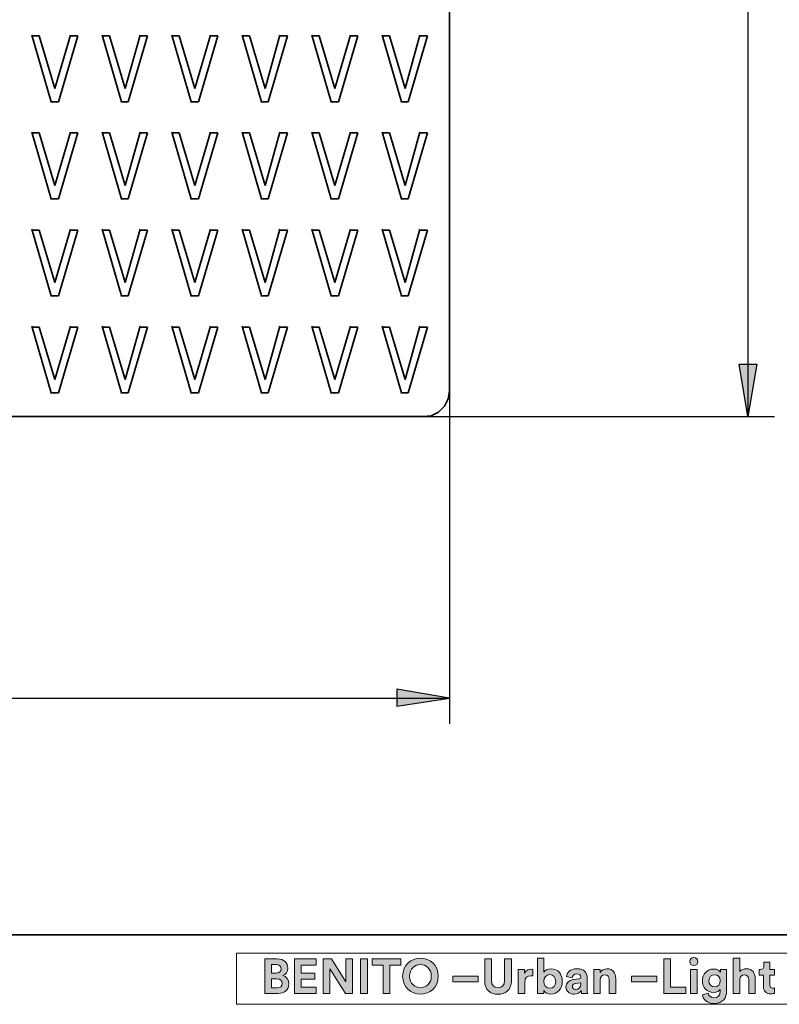
# Model space of a CAD drawing. Units: inches. Extents: x 8 to 593, y -204 to -6.
# Drawn here: x 527 to 571, y -204 to -147 of the extents above; entities that cross this region are included whole.
import ezdxf

# ---------------------------------------------------------------- set-up
doc = ezdxf.new("R2010")
doc.units = ezdxf.units.IN
doc.header["$MEASUREMENT"] = 0
doc.layers.add('Capa 1', color=7, linetype='Continuous')

msp = doc.modelspace()

# ---------------------------------------------------------------- hatches: boundary and pattern name
at = {"layer": 'Capa 1', "true_color": 0xffffff}
for points in [[(569.495, -167.069), (568.986, -170.074), (568.479, -167.069)], [(548.921, -186.627), (551.926, -186.161), (548.921, -185.653)]]:
    msp.add_hatch(color=7, dxfattribs=at).paths.add_polyline_path(points)
at = {"layer": 'Capa 1', "true_color": 0x1b181c}
h = msp.add_hatch(color=179, dxfattribs=at)
h.dxf.hatch_style = 2
edge = h.paths.add_edge_path()
edge.add_spline(control_points=[(542.075, -201.071), (542.46, -201.071), (542.678, -201.298), (542.678, -201.605), (542.678, -201.809), (542.556, -201.973), (542.39, -202.029), (542.583, -202.076), (542.739, -202.253), (542.739, -202.499), (542.739, -202.82), (542.499, -203.053), (542.127, -203.053), (542.127, -203.053), (541.362, -203.053), (541.362, -203.053), (541.362, -203.053), (541.362, -201.071), (541.362, -201.071), (541.362, -201.071), (542.075, -201.071), (542.075, -201.071)], knot_values=[0, 0, 0, 0, 1, 1, 1, 2, 2, 2, 3, 3, 3, 4, 4, 4, 5, 5, 5, 6, 6, 6, 7, 7, 7, 7], degree=3, periodic=1)
edge = h.paths.add_edge_path()
edge.add_spline(control_points=[(542.016, -201.89), (542.192, -201.89), (542.298, -201.792), (542.298, -201.64), (542.298, -201.49), (542.2, -201.395), (542.013, -201.395), (542.013, -201.395), (541.742, -201.395), (541.742, -201.395), (541.742, -201.395), (541.742, -201.89), (541.742, -201.89), (541.742, -201.89), (542.016, -201.89), (542.016, -201.89)], knot_values=[0, 0, 0, 0, 1, 1, 1, 2, 2, 2, 3, 3, 3, 4, 4, 4, 5, 5, 5, 5], degree=3, periodic=1)
edge = h.paths.add_edge_path()
edge.add_spline(control_points=[(542.055, -202.731), (542.242, -202.731), (542.355, -202.633), (542.355, -202.474), (542.355, -202.317), (542.253, -202.209), (542.06, -202.209), (542.06, -202.209), (541.742, -202.209), (541.742, -202.209), (541.742, -202.209), (541.742, -202.731), (541.742, -202.731), (541.742, -202.731), (542.055, -202.731), (542.055, -202.731)], knot_values=[0, 0, 0, 0, 1, 1, 1, 2, 2, 2, 3, 3, 3, 4, 4, 4, 5, 5, 5, 5], degree=3, periodic=1)
h = msp.add_hatch(color=179, dxfattribs=at)
h.dxf.hatch_style = 2
h.paths.add_polyline_path([(543.067, -203.053), (543.067, -201.071), (544.308, -201.071), (544.308, -201.434), (543.452, -201.434), (543.452, -201.886), (544.227, -201.886), (544.227, -202.231), (543.452, -202.231), (543.452, -202.69), (544.308, -202.69), (544.308, -203.053)])
h = msp.add_hatch(color=179, dxfattribs=at)
h.dxf.hatch_style = 2
h.paths.add_polyline_path([(545.979, -203.053), (545.08, -201.646), (545.08, -203.053), (544.694, -203.053), (544.694, -201.071), (545.174, -201.071), (545.998, -202.382), (545.998, -201.071), (546.385, -201.071), (546.385, -203.053)])
h = msp.add_hatch(color=179, dxfattribs=at)
h.dxf.hatch_style = 2
h.paths.add_polyline_path([(547.229, -203.053), (546.838, -203.053), (546.838, -201.072), (547.229, -201.072)])
h = msp.add_hatch(color=179, dxfattribs=at)
h.dxf.hatch_style = 2
h.paths.add_polyline_path([(548.515, -201.436), (548.515, -203.053), (548.126, -203.053), (548.126, -201.436), (547.501, -201.436), (547.501, -201.071), (549.14, -201.071), (549.14, -201.436)])
h = msp.add_hatch(color=179, dxfattribs=at)
h.dxf.hatch_style = 2
edge = h.paths.add_edge_path()
edge.add_spline(control_points=[(550.261, -201.029), (550.802, -201.029), (551.282, -201.423), (551.282, -202.063), (551.282, -202.701), (550.802, -203.095), (550.261, -203.095), (549.724, -203.095), (549.244, -202.701), (549.244, -202.063), (549.244, -201.423), (549.724, -201.029), (550.261, -201.029)], knot_values=[0, 0, 0, 0, 0.352778, 0.352778, 0.352778, 0.705556, 0.705556, 0.705556, 1.058334, 1.058334, 1.058334, 1.411112, 1.411112, 1.411112, 1.411112], degree=3, periodic=0)
edge.add_line((550.261, -201.029), (550.261, -201.029))
edge = h.paths.add_edge_path()
edge.add_spline(control_points=[(550.261, -202.72), (550.569, -202.72), (550.883, -202.507), (550.883, -202.06), (550.883, -201.613), (550.569, -201.4), (550.261, -201.4), (549.957, -201.4), (549.644, -201.613), (549.644, -202.06), (549.644, -202.507), (549.957, -202.72), (550.261, -202.72)], knot_values=[0, 0, 0, 0, 0.352778, 0.352778, 0.352778, 0.705556, 0.705556, 0.705556, 1.058334, 1.058334, 1.058334, 1.411112, 1.411112, 1.411112, 1.411112], degree=3, periodic=0)
edge.add_line((550.261, -202.72), (550.261, -202.72))
h = msp.add_hatch(color=179, dxfattribs=at)
h.dxf.hatch_style = 2
edge = h.paths.add_edge_path()
edge.add_spline(control_points=[(553.935, -202.351), (553.935, -202.351), (553.935, -201.071), (553.935, -201.071), (553.935, -201.071), (554.32, -201.071), (554.32, -201.071), (554.32, -201.071), (554.32, -202.322), (554.32, -202.322), (554.32, -202.583), (554.466, -202.72), (554.696, -202.72), (554.93, -202.72), (555.072, -202.583), (555.072, -202.322), (555.072, -202.322), (555.072, -201.071), (555.072, -201.071), (555.072, -201.071), (555.458, -201.071), (555.458, -201.071), (555.458, -201.071), (555.458, -202.351), (555.458, -202.351), (555.458, -202.836), (555.119, -203.097), (554.696, -203.097), (554.272, -203.097), (553.935, -202.836), (553.935, -202.351)], knot_values=[0, 0, 0, 0, 0.352778, 0.352778, 0.352778, 0.705556, 0.705556, 0.705556, 1.058334, 1.058334, 1.058334, 1.411112, 1.411112, 1.411112, 1.76389, 1.76389, 1.76389, 2.116668, 2.116668, 2.116668, 2.469446, 2.469446, 2.469446, 2.822224, 2.822224, 2.822224, 3.175002, 3.175002, 3.175002, 3.52778, 3.52778, 3.52778, 3.52778], degree=3, periodic=0)
edge.add_line((553.935, -202.351), (553.935, -202.351))
h = msp.add_hatch(color=179, dxfattribs=at)
h.dxf.hatch_style = 2
edge = h.paths.add_edge_path()
edge.add_spline(control_points=[(556.951, -203.053), (556.951, -203.053), (556.951, -201.029), (556.951, -201.029), (556.951, -201.029), (557.318, -201.029), (557.318, -201.029), (557.318, -201.029), (557.318, -201.828), (557.318, -201.828), (557.379, -201.73), (557.529, -201.641), (557.734, -201.641), (558.136, -201.641), (558.368, -201.95), (558.368, -202.359), (558.368, -202.776), (558.111, -203.086), (557.72, -203.086), (557.529, -203.086), (557.384, -203.002), (557.312, -202.885), (557.312, -202.885), (557.312, -203.053), (557.312, -203.053), (557.312, -203.053), (556.951, -203.053), (556.951, -203.053)], knot_values=[0, 0, 0, 0, 1, 1, 1, 2, 2, 2, 3, 3, 3, 4, 4, 4, 5, 5, 5, 6, 6, 6, 7, 7, 7, 8, 8, 8, 9, 9, 9, 9], degree=3, periodic=1)
edge = h.paths.add_edge_path()
edge.add_spline(control_points=[(557.656, -201.973), (557.468, -201.973), (557.312, -202.111), (557.312, -202.362), (557.312, -202.611), (557.468, -202.753), (557.656, -202.753), (557.846, -202.753), (557.997, -202.614), (557.997, -202.362), (557.997, -202.111), (557.846, -201.973), (557.656, -201.973)], knot_values=[0, 0, 0, 0, 0.352778, 0.352778, 0.352778, 0.705556, 0.705556, 0.705556, 1.058334, 1.058334, 1.058334, 1.411112, 1.411112, 1.411112, 1.411112], degree=3, periodic=0)
edge.add_line((557.656, -201.973), (557.656, -201.973))
h = msp.add_hatch(color=179, dxfattribs=at)
h.dxf.hatch_style = 2
h.paths.add_polyline_path([(564.169, -203.053), (564.169, -201.071), (564.555, -201.071), (564.555, -202.683), (565.437, -202.683), (565.437, -203.053)])
h = msp.add_hatch(color=179, dxfattribs=at)
h.dxf.hatch_style = 2
h.paths.add_polyline_path([(566.079, -203.052), (565.706, -203.052), (565.706, -201.677), (566.079, -201.677)])
edge = h.paths.add_edge_path()
edge.add_spline(control_points=[(565.89, -200.995), (566.019, -200.995), (566.12, -201.099), (566.12, -201.227), (566.12, -201.349), (566.019, -201.454), (565.89, -201.454), (565.765, -201.454), (565.661, -201.349), (565.661, -201.227), (565.661, -201.099), (565.765, -200.995), (565.89, -200.995)], knot_values=[0, 0, 0, 0, 0.352778, 0.352778, 0.352778, 0.705556, 0.705556, 0.705556, 1.058334, 1.058334, 1.058334, 1.411112, 1.411112, 1.411112, 1.411112], degree=3, periodic=0)
edge.add_line((565.89, -200.995), (565.89, -200.995))
h = msp.add_hatch(color=179, dxfattribs=at)
h.dxf.hatch_style = 2
edge = h.paths.add_edge_path()
edge.add_spline(control_points=[(568.516, -203.053), (568.516, -203.053), (568.144, -203.053), (568.144, -203.053), (568.144, -203.053), (568.144, -201.029), (568.144, -201.029), (568.144, -201.029), (568.516, -201.029), (568.516, -201.029), (568.516, -201.029), (568.516, -201.792), (568.516, -201.792), (568.605, -201.685), (568.756, -201.64), (568.887, -201.64), (569.237, -201.64), (569.399, -201.884), (569.399, -202.186), (569.399, -202.186), (569.399, -203.053), (569.399, -203.053), (569.399, -203.053), (569.027, -203.053), (569.027, -203.053), (569.027, -203.053), (569.027, -202.25), (569.027, -202.25), (569.027, -202.096), (568.951, -201.976), (568.773, -201.976), (568.616, -201.976), (568.523, -202.094), (568.516, -202.244), (568.516, -202.244), (568.516, -203.053), (568.516, -203.053)], knot_values=[0, 0, 0, 0, 1, 1, 1, 2, 2, 2, 3, 3, 3, 4, 4, 4, 5, 5, 5, 6, 6, 6, 7, 7, 7, 8, 8, 8, 9, 9, 9, 10, 10, 10, 11, 11, 11, 12, 12, 12, 12], degree=3, periodic=1)
h = msp.add_hatch(color=179, dxfattribs=at)
h.dxf.hatch_style = 2
edge = h.paths.add_edge_path()
edge.add_spline(control_points=[(570.235, -201.677), (570.235, -201.677), (570.511, -201.677), (570.511, -201.677), (570.511, -201.677), (570.511, -202.007), (570.511, -202.007), (570.511, -202.007), (570.235, -202.007), (570.235, -202.007), (570.235, -202.007), (570.235, -202.583), (570.235, -202.583), (570.235, -202.703), (570.291, -202.743), (570.397, -202.743), (570.442, -202.743), (570.492, -202.736), (570.511, -202.731), (570.511, -202.731), (570.511, -203.038), (570.511, -203.038), (570.478, -203.053), (570.411, -203.072), (570.301, -203.072), (570.034, -203.072), (569.866, -202.912), (569.866, -202.647), (569.866, -202.647), (569.866, -202.007), (569.866, -202.007), (569.866, -202.007), (569.617, -202.007), (569.617, -202.007), (569.617, -202.007), (569.617, -201.677), (569.617, -201.677), (569.617, -201.677), (569.687, -201.677), (569.687, -201.677), (569.833, -201.677), (569.899, -201.582), (569.899, -201.459), (569.899, -201.459), (569.899, -201.266), (569.899, -201.266), (569.899, -201.266), (570.235, -201.266), (570.235, -201.266), (570.235, -201.266), (570.235, -201.677), (570.235, -201.677)], knot_values=[0, 0, 0, 0, 1, 1, 1, 2, 2, 2, 3, 3, 3, 4, 4, 4, 5, 5, 5, 6, 6, 6, 7, 7, 7, 8, 8, 8, 9, 9, 9, 10, 10, 10, 11, 11, 11, 12, 12, 12, 13, 13, 13, 14, 14, 14, 15, 15, 15, 16, 16, 16, 17, 17, 17, 17], degree=3, periodic=1)
h = msp.add_hatch(color=179, dxfattribs=at)
h.dxf.hatch_style = 2
h.paths.add_polyline_path([(553.559, -202.384), (552.117, -202.384), (552.117, -202.063), (553.559, -202.063)])
h = msp.add_hatch(color=179, dxfattribs=at)
h.dxf.hatch_style = 2
edge = h.paths.add_edge_path()
edge.add_spline(control_points=[(556.689, -202.046), (556.647, -202.038), (556.61, -202.035), (556.577, -202.035), (556.386, -202.035), (556.222, -202.127), (556.222, -202.423), (556.222, -202.423), (556.222, -203.053), (556.222, -203.053), (556.222, -203.053), (555.85, -203.053), (555.85, -203.053), (555.85, -203.053), (555.85, -201.677), (555.85, -201.677), (555.85, -201.677), (556.21, -201.677), (556.21, -201.677), (556.21, -201.677), (556.21, -201.881), (556.21, -201.881), (556.295, -201.699), (556.485, -201.666), (556.602, -201.666), (556.632, -201.666), (556.661, -201.669), (556.689, -201.671), (556.689, -201.671), (556.689, -202.046), (556.689, -202.046)], knot_values=[0, 0, 0, 0, 1, 1, 1, 2, 2, 2, 3, 3, 3, 4, 4, 4, 5, 5, 5, 6, 6, 6, 7, 7, 7, 8, 8, 8, 9, 9, 9, 10, 10, 10, 10], degree=3, periodic=1)
h = msp.add_hatch(color=179, dxfattribs=at)
h.dxf.hatch_style = 2
edge = h.paths.add_edge_path()
edge.add_spline(control_points=[(558.99, -202.26), (558.99, -202.26), (559.327, -202.209), (559.327, -202.209), (559.404, -202.2), (559.43, -202.16), (559.43, -202.113), (559.43, -202.016), (559.355, -201.934), (559.199, -201.934), (559.036, -201.934), (558.947, -202.038), (558.936, -202.158), (558.936, -202.158), (558.606, -202.088), (558.606, -202.088), (558.628, -201.873), (558.827, -201.635), (559.196, -201.635), (559.632, -201.635), (559.795, -201.881), (559.795, -202.158), (559.795, -202.158), (559.795, -202.834), (559.795, -202.834), (559.795, -202.907), (559.802, -203.004), (559.812, -203.053), (559.812, -203.053), (559.469, -203.053), (559.469, -203.053), (559.461, -203.017), (559.456, -202.94), (559.456, -202.888), (559.386, -202.995), (559.255, -203.091), (559.051, -203.091), (558.757, -203.091), (558.579, -202.893), (558.579, -202.678), (558.579, -202.432), (558.76, -202.295), (558.99, -202.26)], knot_values=[0, 0, 0, 0, 0.352778, 0.352778, 0.352778, 0.705556, 0.705556, 0.705556, 1.058334, 1.058334, 1.058334, 1.411112, 1.411112, 1.411112, 1.76389, 1.76389, 1.76389, 2.116668, 2.116668, 2.116668, 2.469446, 2.469446, 2.469446, 2.822224, 2.822224, 2.822224, 3.175002, 3.175002, 3.175002, 3.52778, 3.52778, 3.52778, 3.880558, 3.880558, 3.880558, 4.233336, 4.233336, 4.233336, 4.586114, 4.586114, 4.586114, 4.938892, 4.938892, 4.938892, 4.938892], degree=3, periodic=0)
edge.add_line((558.99, -202.26), (558.99, -202.26))
edge = h.paths.add_edge_path()
edge.add_spline(control_points=[(559.43, -202.496), (559.43, -202.496), (559.43, -202.435), (559.43, -202.435), (559.43, -202.435), (559.12, -202.482), (559.12, -202.482), (559.026, -202.496), (558.95, -202.549), (558.95, -202.656), (558.95, -202.737), (559.009, -202.815), (559.129, -202.815), (559.285, -202.815), (559.43, -202.738), (559.43, -202.496)], knot_values=[0, 0, 0, 0, 0.352778, 0.352778, 0.352778, 0.705556, 0.705556, 0.705556, 1.058334, 1.058334, 1.058334, 1.411112, 1.411112, 1.411112, 1.76389, 1.76389, 1.76389, 1.76389], degree=3, periodic=0)
edge.add_line((559.43, -202.496), (559.43, -202.496))
h = msp.add_hatch(color=179, dxfattribs=at)
h.dxf.hatch_style = 2
edge = h.paths.add_edge_path()
edge.add_spline(control_points=[(560.54, -203.053), (560.54, -203.053), (560.169, -203.053), (560.169, -203.053), (560.169, -203.053), (560.169, -201.677), (560.169, -201.677), (560.169, -201.677), (560.529, -201.677), (560.529, -201.677), (560.529, -201.677), (560.529, -201.847), (560.529, -201.847), (560.613, -201.706), (560.778, -201.64), (560.926, -201.64), (561.267, -201.64), (561.424, -201.884), (561.424, -202.186), (561.424, -202.186), (561.424, -203.053), (561.424, -203.053), (561.424, -203.053), (561.052, -203.053), (561.052, -203.053), (561.052, -203.053), (561.052, -202.25), (561.052, -202.25), (561.052, -202.096), (560.977, -201.976), (560.798, -201.976), (560.636, -201.976), (560.54, -202.102), (560.54, -202.261), (560.54, -202.261), (560.54, -203.053), (560.54, -203.053)], knot_values=[0, 0, 0, 0, 1, 1, 1, 2, 2, 2, 3, 3, 3, 4, 4, 4, 5, 5, 5, 6, 6, 6, 7, 7, 7, 8, 8, 8, 9, 9, 9, 10, 10, 10, 11, 11, 11, 12, 12, 12, 12], degree=3, periodic=1)
h = msp.add_hatch(color=179, dxfattribs=at)
h.dxf.hatch_style = 2
h.paths.add_polyline_path([(563.769, -202.384), (562.327, -202.384), (562.327, -202.063), (563.769, -202.063)])
h = msp.add_hatch(color=179, dxfattribs=at)
h.dxf.hatch_style = 2
edge = h.paths.add_edge_path()
edge.add_spline(control_points=[(566.712, -203.038), (566.738, -203.188), (566.858, -203.298), (567.034, -203.298), (567.269, -203.298), (567.4, -203.181), (567.4, -202.916), (567.4, -202.916), (567.4, -202.815), (567.4, -202.815), (567.344, -202.904), (567.216, -202.991), (567.017, -202.991), (566.651, -202.991), (566.378, -202.709), (566.378, -202.322), (566.378, -201.96), (566.64, -201.653), (567.017, -201.653), (567.234, -201.653), (567.36, -201.747), (567.408, -201.839), (567.408, -201.839), (567.408, -201.677), (567.408, -201.677), (567.408, -201.677), (567.766, -201.677), (567.766, -201.677), (567.766, -201.677), (567.766, -202.904), (567.766, -202.904), (567.766, -203.281), (567.562, -203.625), (567.045, -203.625), (566.668, -203.625), (566.416, -203.391), (566.378, -203.127), (566.378, -203.127), (566.712, -203.038), (566.712, -203.038)], knot_values=[0, 0, 0, 0, 1, 1, 1, 2, 2, 2, 3, 3, 3, 4, 4, 4, 5, 5, 5, 6, 6, 6, 7, 7, 7, 8, 8, 8, 9, 9, 9, 10, 10, 10, 11, 11, 11, 12, 12, 12, 13, 13, 13, 13], degree=3, periodic=1)
edge = h.paths.add_edge_path()
edge.add_spline(control_points=[(567.405, -202.322), (567.405, -202.11), (567.26, -201.976), (567.082, -201.976), (566.897, -201.976), (566.752, -202.11), (566.752, -202.322), (566.752, -202.538), (566.889, -202.672), (567.082, -202.672), (567.272, -202.672), (567.405, -202.535), (567.405, -202.322)], knot_values=[0, 0, 0, 0, 0.352778, 0.352778, 0.352778, 0.705556, 0.705556, 0.705556, 1.058334, 1.058334, 1.058334, 1.411112, 1.411112, 1.411112, 1.411112], degree=3, periodic=0)
edge.add_line((567.405, -202.322), (567.405, -202.322))

# ---------------------------------------------------------------- linework, layer by layer
at = {"layer": 'Capa 1', "color": 7, "lineweight": 25, "true_color": 0xffffff}
for points in [[(568.986, -96.965), (568.986, -170.074)], [(569.495, -167.069), (568.986, -170.074), (568.479, -167.069), (569.495, -167.069)], [(551.926, -168.593), (551.926, -187.643)], [(550.402, -170.074), (570.511, -170.074)], [(548.921, -186.627), (551.926, -186.161), (548.921, -185.653), (548.921, -186.627)], [(478.817, -186.161), (551.926, -186.161)]]:
    msp.add_lwpolyline(points, dxfattribs=at)
at = {"layer": 'Capa 1', "color": 7, "lineweight": 35, "true_color": 0xffffff}
for points in [[(551.926, -168.593), (551.926, -98.446)], [(529.151, -152.083), (528.05, -148.273)], [(528.05, -148.315), (528.474, -148.315)], [(528.474, -148.315), (529.362, -151.321)], [(529.362, -151.321), (530.252, -148.273)], [(530.675, -148.315), (529.574, -152.083)], [(530.252, -148.315), (530.675, -148.315)], [(533.173, -152.083), (532.072, -148.273)], [(532.072, -148.315), (532.495, -148.315)], [(532.495, -148.315), (533.384, -151.321)], [(533.384, -151.321), (534.231, -148.273)], [(534.654, -148.315), (533.554, -152.083)], [(534.231, -148.315), (534.654, -148.315)], [(537.152, -152.083), (536.051, -148.273)], [(536.051, -148.315), (536.474, -148.315)], [(536.474, -148.315), (537.364, -151.321)], [(537.364, -151.321), (538.253, -148.273)], [(538.676, -148.315), (537.575, -152.083)], [(538.253, -148.315), (538.676, -148.315)], [(541.174, -152.083), (540.073, -148.273)], [(540.073, -148.315), (540.496, -148.315)], [(540.496, -148.315), (541.385, -151.321)], [(541.385, -151.321), (542.232, -148.273)], [(542.655, -148.315), (541.555, -152.083)], [(542.232, -148.315), (542.655, -148.315)], [(545.153, -152.083), (544.052, -148.273)], [(544.052, -148.315), (544.476, -148.315)], [(544.476, -148.315), (545.365, -151.321)], [(545.365, -151.321), (546.254, -148.273)], [(546.677, -148.315), (545.576, -152.083)], [(546.254, -148.315), (546.677, -148.315)], [(549.174, -152.083), (548.074, -148.273)], [(548.074, -148.315), (548.497, -148.315)], [(548.497, -148.315), (549.386, -151.321)], [(549.386, -151.321), (550.233, -148.273)], [(550.657, -148.315), (549.555, -152.083)], [(550.233, -148.315), (550.657, -148.315)], [(529.574, -152.083), (529.109, -152.083)], [(533.554, -152.083), (533.13, -152.083)], [(537.575, -152.083), (537.11, -152.083)], [(541.555, -152.083), (541.131, -152.083)], [(545.576, -152.083), (545.111, -152.083)], [(549.555, -152.083), (549.132, -152.083)], [(529.151, -157.629), (528.05, -153.818)], [(528.05, -153.861), (528.474, -153.861)], [(528.474, -153.861), (529.362, -156.867)], [(529.362, -156.867), (530.252, -153.818)], [(530.675, -153.861), (529.574, -157.629)], [(530.252, -153.861), (530.675, -153.861)], [(533.173, -157.629), (532.072, -153.818)], [(532.072, -153.861), (532.495, -153.861)], [(532.495, -153.861), (533.384, -156.867)], [(533.384, -156.867), (534.231, -153.818)], [(534.654, -153.861), (533.554, -157.629)], [(534.231, -153.861), (534.654, -153.861)], [(537.152, -157.629), (536.051, -153.818)], [(536.051, -153.861), (536.474, -153.861)], [(536.474, -153.861), (537.364, -156.867)], [(537.364, -156.867), (538.253, -153.818)], [(538.676, -153.861), (537.575, -157.629)], [(538.253, -153.861), (538.676, -153.861)], [(541.174, -157.629), (540.073, -153.818)], [(540.073, -153.861), (540.496, -153.861)], [(540.496, -153.861), (541.385, -156.867)], [(541.385, -156.867), (542.232, -153.818)], [(542.655, -153.861), (541.555, -157.629)], [(542.232, -153.861), (542.655, -153.861)], [(545.153, -157.629), (544.052, -153.818)], [(544.052, -153.861), (544.476, -153.861)], [(544.476, -153.861), (545.365, -156.867)], [(545.365, -156.867), (546.254, -153.818)], [(546.677, -153.861), (545.576, -157.629)], [(546.254, -153.861), (546.677, -153.861)], [(549.174, -157.629), (548.074, -153.818)], [(548.074, -153.861), (548.497, -153.861)], [(548.497, -153.861), (549.386, -156.867)], [(549.386, -156.867), (550.233, -153.818)], [(550.657, -153.861), (549.555, -157.629)], [(550.233, -153.861), (550.657, -153.861)], [(529.574, -157.629), (529.109, -157.629)], [(533.554, -157.629), (533.13, -157.629)], [(537.575, -157.629), (537.11, -157.629)], [(541.555, -157.629), (541.131, -157.629)], [(545.576, -157.629), (545.111, -157.629)], [(549.555, -157.629), (549.132, -157.629)], [(529.151, -163.174), (528.05, -159.364)], [(528.05, -159.407), (528.474, -159.407)], [(528.474, -159.407), (529.362, -162.412)], [(529.362, -162.412), (530.252, -159.364)], [(530.675, -159.407), (529.574, -163.174)], [(530.252, -159.407), (530.675, -159.407)], [(533.173, -163.174), (532.072, -159.364)], [(532.072, -159.407), (532.495, -159.407)], [(532.495, -159.407), (533.384, -162.412)], [(533.384, -162.412), (534.231, -159.364)], [(534.654, -159.407), (533.554, -163.174)], [(534.231, -159.407), (534.654, -159.407)], [(537.152, -163.174), (536.051, -159.364)], [(536.051, -159.407), (536.474, -159.407)], [(536.474, -159.407), (537.364, -162.412)], [(537.364, -162.412), (538.253, -159.364)], [(538.676, -159.407), (537.575, -163.174)], [(538.253, -159.407), (538.676, -159.407)], [(541.174, -163.174), (540.073, -159.364)], [(540.073, -159.407), (540.496, -159.407)], [(540.496, -159.407), (541.385, -162.412)], [(541.385, -162.412), (542.232, -159.364)], [(542.655, -159.407), (541.555, -163.174)], [(542.232, -159.407), (542.655, -159.407)], [(545.153, -163.174), (544.052, -159.364)], [(544.052, -159.407), (544.476, -159.407)], [(544.476, -159.407), (545.365, -162.412)], [(545.365, -162.412), (546.254, -159.364)], [(546.677, -159.407), (545.576, -163.174)], [(546.254, -159.407), (546.677, -159.407)], [(549.174, -163.174), (548.074, -159.364)], [(548.074, -159.407), (548.497, -159.407)], [(548.497, -159.407), (549.386, -162.412)], [(549.386, -162.412), (550.233, -159.364)], [(550.657, -159.407), (549.555, -163.174)], [(550.233, -159.407), (550.657, -159.407)], [(529.574, -163.174), (529.109, -163.174)], [(533.554, -163.174), (533.13, -163.174)], [(537.575, -163.174), (537.11, -163.174)], [(541.555, -163.174), (541.131, -163.174)], [(545.576, -163.174), (545.111, -163.174)], [(549.555, -163.174), (549.132, -163.174)], [(529.151, -168.72), (528.05, -164.91)], [(529.362, -167.958), (530.252, -164.91)], [(533.173, -168.72), (532.072, -164.91)], [(533.384, -167.958), (534.231, -164.91)], [(537.152, -168.72), (536.051, -164.91)], [(537.364, -167.958), (538.253, -164.91)], [(541.174, -168.72), (540.073, -164.91)], [(541.385, -167.958), (542.232, -164.91)], [(545.153, -168.72), (544.052, -164.91)], [(545.365, -167.958), (546.254, -164.91)], [(549.174, -168.72), (548.074, -164.91)], [(549.386, -167.958), (550.233, -164.91)], [(528.05, -164.952), (528.474, -164.952)], [(528.474, -164.952), (529.362, -167.958)], [(530.675, -164.952), (529.574, -168.72)], [(530.252, -164.952), (530.675, -164.952)], [(532.072, -164.952), (532.495, -164.952)], [(532.495, -164.952), (533.384, -167.958)], [(534.654, -164.952), (533.554, -168.72)], [(534.231, -164.952), (534.654, -164.952)], [(536.051, -164.952), (536.474, -164.952)], [(536.474, -164.952), (537.364, -167.958)], [(538.676, -164.952), (537.575, -168.72)], [(538.253, -164.952), (538.676, -164.952)], [(540.073, -164.952), (540.496, -164.952)], [(540.496, -164.952), (541.385, -167.958)], [(542.655, -164.952), (541.555, -168.72)], [(542.232, -164.952), (542.655, -164.952)], [(544.052, -164.952), (544.476, -164.952)], [(544.476, -164.952), (545.365, -167.958)], [(546.677, -164.952), (545.576, -168.72)], [(546.254, -164.952), (546.677, -164.952)], [(548.074, -164.952), (548.497, -164.952)], [(548.497, -164.952), (549.386, -167.958)], [(550.657, -164.952), (549.555, -168.72)], [(550.233, -164.952), (550.657, -164.952)], [(529.574, -168.72), (529.109, -168.72)], [(533.554, -168.72), (533.13, -168.72)], [(537.575, -168.72), (537.11, -168.72)], [(541.555, -168.72), (541.131, -168.72)], [(545.576, -168.72), (545.111, -168.72)], [(549.555, -168.72), (549.132, -168.72)], [(550.402, -170.074), (550.868, -170.032), (551.291, -169.821), (551.63, -169.482), (551.842, -169.059), (551.926, -168.593)], [(480.298, -170.074), (550.402, -170.074)]]:
    msp.add_lwpolyline(points, dxfattribs=at)
at = {"layer": 'Capa 1', "lineweight": 0}
for points in [[(569.495, -167.069), (568.986, -170.074), (568.479, -167.069), (569.495, -167.069)], [(548.921, -186.627), (551.926, -186.161), (548.921, -185.653), (548.921, -186.627)], [(539.749, -203.67), (592.889, -203.67), (592.889, -200.74), (539.749, -200.74), (539.749, -203.67)], [(543.067, -203.053), (543.067, -201.071), (544.308, -201.071), (544.308, -201.434), (543.452, -201.434), (543.452, -201.886), (544.227, -201.886), (544.227, -202.231), (543.452, -202.231), (543.452, -202.69), (544.308, -202.69), (544.308, -203.053), (543.067, -203.053)], [(545.979, -203.053), (545.08, -201.646), (545.08, -203.053), (544.694, -203.053), (544.694, -201.071), (545.174, -201.071), (545.998, -202.382), (545.998, -201.071), (546.385, -201.071), (546.385, -203.053), (545.979, -203.053)], [(547.229, -203.053), (546.838, -203.053), (546.838, -201.072), (547.229, -201.072), (547.229, -203.053)], [(548.515, -201.436), (548.515, -203.053), (548.126, -203.053), (548.126, -201.436), (547.501, -201.436), (547.501, -201.071), (549.14, -201.071), (549.14, -201.436), (548.515, -201.436)], [(564.169, -203.053), (564.169, -201.071), (564.555, -201.071), (564.555, -202.683), (565.437, -202.683), (565.437, -203.053), (564.169, -203.053)], [(553.559, -202.384), (552.117, -202.384), (552.117, -202.063), (553.559, -202.063), (553.559, -202.384)], [(563.769, -202.384), (562.327, -202.384), (562.327, -202.063), (563.769, -202.063), (563.769, -202.384)], [(566.079, -203.052), (565.706, -203.052), (565.706, -201.677), (566.079, -201.677), (566.079, -203.052)]]:
    msp.add_lwpolyline(points, dxfattribs=at)
at = {"layer": 'Capa 1', "color": 179, "lineweight": 35, "true_color": 0x1d1e1c}
msp.add_lwpolyline([(312.221, -199.708), (589.209, -199.708)], dxfattribs=at)
at = {"layer": 'Capa 1', "lineweight": 0}
for points, knots in [([(542.075, -201.071), (542.46, -201.071), (542.678, -201.298), (542.678, -201.605), (542.678, -201.809), (542.556, -201.973), (542.39, -202.029), (542.583, -202.076), (542.739, -202.253), (542.739, -202.499), (542.739, -202.82), (542.499, -203.053), (542.127, -203.053), (542.127, -203.053), (541.362, -203.053), (541.362, -203.053), (541.362, -203.053), (541.362, -201.071), (541.362, -201.071), (541.362, -201.071), (542.075, -201.071), (542.075, -201.071)], [0, 0, 0, 0, 1, 1, 1, 2, 2, 2, 3, 3, 3, 4, 4, 4, 5, 5, 5, 6, 6, 6, 7, 7, 7, 7]), ([(542.016, -201.89), (542.192, -201.89), (542.298, -201.792), (542.298, -201.64), (542.298, -201.49), (542.2, -201.395), (542.013, -201.395), (542.013, -201.395), (541.742, -201.395), (541.742, -201.395), (541.742, -201.395), (541.742, -201.89), (541.742, -201.89), (541.742, -201.89), (542.016, -201.89), (542.016, -201.89)], [0, 0, 0, 0, 1, 1, 1, 2, 2, 2, 3, 3, 3, 4, 4, 4, 5, 5, 5, 5]), ([(550.261, -201.029), (550.802, -201.029), (551.282, -201.423), (551.282, -202.063), (551.282, -202.701), (550.802, -203.095), (550.261, -203.095), (549.724, -203.095), (549.244, -202.701), (549.244, -202.063), (549.244, -201.423), (549.724, -201.029), (550.261, -201.029)], [0, 0, 0, 0, 1, 1, 1, 2, 2, 2, 3, 3, 3, 4, 4, 4, 4]), ([(550.261, -202.72), (550.569, -202.72), (550.883, -202.507), (550.883, -202.06), (550.883, -201.613), (550.569, -201.4), (550.261, -201.4), (549.957, -201.4), (549.644, -201.613), (549.644, -202.06), (549.644, -202.507), (549.957, -202.72), (550.261, -202.72)], [0, 0, 0, 0, 1, 1, 1, 2, 2, 2, 3, 3, 3, 4, 4, 4, 4]), ([(553.935, -202.351), (553.935, -202.351), (553.935, -201.071), (553.935, -201.071), (553.935, -201.071), (554.32, -201.071), (554.32, -201.071), (554.32, -201.071), (554.32, -202.322), (554.32, -202.322), (554.32, -202.583), (554.466, -202.72), (554.696, -202.72), (554.93, -202.72), (555.072, -202.583), (555.072, -202.322), (555.072, -202.322), (555.072, -201.071), (555.072, -201.071), (555.072, -201.071), (555.458, -201.071), (555.458, -201.071), (555.458, -201.071), (555.458, -202.351), (555.458, -202.351), (555.458, -202.836), (555.119, -203.097), (554.696, -203.097), (554.272, -203.097), (553.935, -202.836), (553.935, -202.351)], [0, 0, 0, 0, 1, 1, 1, 2, 2, 2, 3, 3, 3, 4, 4, 4, 5, 5, 5, 6, 6, 6, 7, 7, 7, 8, 8, 8, 9, 9, 9, 10, 10, 10, 10]), ([(556.951, -203.053), (556.951, -203.053), (556.951, -201.029), (556.951, -201.029), (556.951, -201.029), (557.318, -201.029), (557.318, -201.029), (557.318, -201.029), (557.318, -201.828), (557.318, -201.828), (557.379, -201.73), (557.529, -201.641), (557.734, -201.641), (558.136, -201.641), (558.368, -201.95), (558.368, -202.359), (558.368, -202.776), (558.111, -203.086), (557.72, -203.086), (557.529, -203.086), (557.384, -203.002), (557.312, -202.885), (557.312, -202.885), (557.312, -203.053), (557.312, -203.053), (557.312, -203.053), (556.951, -203.053), (556.951, -203.053)], [0, 0, 0, 0, 1, 1, 1, 2, 2, 2, 3, 3, 3, 4, 4, 4, 5, 5, 5, 6, 6, 6, 7, 7, 7, 8, 8, 8, 9, 9, 9, 9]), ([(565.89, -200.995), (566.019, -200.995), (566.12, -201.099), (566.12, -201.227), (566.12, -201.349), (566.019, -201.454), (565.89, -201.454), (565.765, -201.454), (565.661, -201.349), (565.661, -201.227), (565.661, -201.099), (565.765, -200.995), (565.89, -200.995)], [0, 0, 0, 0, 1, 1, 1, 2, 2, 2, 3, 3, 3, 4, 4, 4, 4]), ([(568.516, -203.053), (568.516, -203.053), (568.144, -203.053), (568.144, -203.053), (568.144, -203.053), (568.144, -201.029), (568.144, -201.029), (568.144, -201.029), (568.516, -201.029), (568.516, -201.029), (568.516, -201.029), (568.516, -201.792), (568.516, -201.792), (568.605, -201.685), (568.756, -201.64), (568.887, -201.64), (569.237, -201.64), (569.399, -201.884), (569.399, -202.186), (569.399, -202.186), (569.399, -203.053), (569.399, -203.053), (569.399, -203.053), (569.027, -203.053), (569.027, -203.053), (569.027, -203.053), (569.027, -202.25), (569.027, -202.25), (569.027, -202.096), (568.951, -201.976), (568.773, -201.976), (568.616, -201.976), (568.523, -202.094), (568.516, -202.244), (568.516, -202.244), (568.516, -203.053), (568.516, -203.053)], [0, 0, 0, 0, 1, 1, 1, 2, 2, 2, 3, 3, 3, 4, 4, 4, 5, 5, 5, 6, 6, 6, 7, 7, 7, 8, 8, 8, 9, 9, 9, 10, 10, 10, 11, 11, 11, 12, 12, 12, 12]), ([(570.235, -201.677), (570.235, -201.677), (570.511, -201.677), (570.511, -201.677), (570.511, -201.677), (570.511, -202.007), (570.511, -202.007), (570.511, -202.007), (570.235, -202.007), (570.235, -202.007), (570.235, -202.007), (570.235, -202.583), (570.235, -202.583), (570.235, -202.703), (570.291, -202.743), (570.397, -202.743), (570.442, -202.743), (570.492, -202.736), (570.511, -202.731), (570.511, -202.731), (570.511, -203.038), (570.511, -203.038), (570.478, -203.053), (570.411, -203.072), (570.301, -203.072), (570.034, -203.072), (569.866, -202.912), (569.866, -202.647), (569.866, -202.647), (569.866, -202.007), (569.866, -202.007), (569.866, -202.007), (569.617, -202.007), (569.617, -202.007), (569.617, -202.007), (569.617, -201.677), (569.617, -201.677), (569.617, -201.677), (569.687, -201.677), (569.687, -201.677), (569.833, -201.677), (569.899, -201.582), (569.899, -201.459), (569.899, -201.459), (569.899, -201.266), (569.899, -201.266), (569.899, -201.266), (570.235, -201.266), (570.235, -201.266), (570.235, -201.266), (570.235, -201.677), (570.235, -201.677)], [0, 0, 0, 0, 1, 1, 1, 2, 2, 2, 3, 3, 3, 4, 4, 4, 5, 5, 5, 6, 6, 6, 7, 7, 7, 8, 8, 8, 9, 9, 9, 10, 10, 10, 11, 11, 11, 12, 12, 12, 13, 13, 13, 14, 14, 14, 15, 15, 15, 16, 16, 16, 17, 17, 17, 17]), ([(556.689, -202.046), (556.647, -202.038), (556.61, -202.035), (556.577, -202.035), (556.386, -202.035), (556.222, -202.127), (556.222, -202.423), (556.222, -202.423), (556.222, -203.053), (556.222, -203.053), (556.222, -203.053), (555.85, -203.053), (555.85, -203.053), (555.85, -203.053), (555.85, -201.677), (555.85, -201.677), (555.85, -201.677), (556.21, -201.677), (556.21, -201.677), (556.21, -201.677), (556.21, -201.881), (556.21, -201.881), (556.295, -201.699), (556.485, -201.666), (556.602, -201.666), (556.632, -201.666), (556.661, -201.669), (556.689, -201.671), (556.689, -201.671), (556.689, -202.046), (556.689, -202.046)], [0, 0, 0, 0, 1, 1, 1, 2, 2, 2, 3, 3, 3, 4, 4, 4, 5, 5, 5, 6, 6, 6, 7, 7, 7, 8, 8, 8, 9, 9, 9, 10, 10, 10, 10]), ([(557.656, -201.973), (557.468, -201.973), (557.312, -202.111), (557.312, -202.362), (557.312, -202.611), (557.468, -202.753), (557.656, -202.753), (557.846, -202.753), (557.997, -202.614), (557.997, -202.362), (557.997, -202.111), (557.846, -201.973), (557.656, -201.973)], [0, 0, 0, 0, 1, 1, 1, 2, 2, 2, 3, 3, 3, 4, 4, 4, 4]), ([(558.99, -202.26), (558.99, -202.26), (559.327, -202.209), (559.327, -202.209), (559.404, -202.2), (559.43, -202.16), (559.43, -202.113), (559.43, -202.016), (559.355, -201.934), (559.199, -201.934), (559.036, -201.934), (558.947, -202.038), (558.936, -202.158), (558.936, -202.158), (558.606, -202.088), (558.606, -202.088), (558.628, -201.873), (558.827, -201.635), (559.196, -201.635), (559.632, -201.635), (559.795, -201.881), (559.795, -202.158), (559.795, -202.158), (559.795, -202.834), (559.795, -202.834), (559.795, -202.907), (559.802, -203.004), (559.812, -203.053), (559.812, -203.053), (559.469, -203.053), (559.469, -203.053), (559.461, -203.017), (559.456, -202.94), (559.456, -202.888), (559.386, -202.995), (559.255, -203.091), (559.051, -203.091), (558.757, -203.091), (558.579, -202.893), (558.579, -202.678), (558.579, -202.432), (558.76, -202.295), (558.99, -202.26)], [0, 0, 0, 0, 1, 1, 1, 2, 2, 2, 3, 3, 3, 4, 4, 4, 5, 5, 5, 6, 6, 6, 7, 7, 7, 8, 8, 8, 9, 9, 9, 10, 10, 10, 11, 11, 11, 12, 12, 12, 13, 13, 13, 14, 14, 14, 14]), ([(560.54, -203.053), (560.54, -203.053), (560.169, -203.053), (560.169, -203.053), (560.169, -203.053), (560.169, -201.677), (560.169, -201.677), (560.169, -201.677), (560.529, -201.677), (560.529, -201.677), (560.529, -201.677), (560.529, -201.847), (560.529, -201.847), (560.613, -201.706), (560.778, -201.64), (560.926, -201.64), (561.267, -201.64), (561.424, -201.884), (561.424, -202.186), (561.424, -202.186), (561.424, -203.053), (561.424, -203.053), (561.424, -203.053), (561.052, -203.053), (561.052, -203.053), (561.052, -203.053), (561.052, -202.25), (561.052, -202.25), (561.052, -202.096), (560.977, -201.976), (560.798, -201.976), (560.636, -201.976), (560.54, -202.102), (560.54, -202.261), (560.54, -202.261), (560.54, -203.053), (560.54, -203.053)], [0, 0, 0, 0, 1, 1, 1, 2, 2, 2, 3, 3, 3, 4, 4, 4, 5, 5, 5, 6, 6, 6, 7, 7, 7, 8, 8, 8, 9, 9, 9, 10, 10, 10, 11, 11, 11, 12, 12, 12, 12]), ([(566.712, -203.038), (566.738, -203.188), (566.858, -203.298), (567.034, -203.298), (567.269, -203.298), (567.4, -203.181), (567.4, -202.916), (567.4, -202.916), (567.4, -202.815), (567.4, -202.815), (567.344, -202.904), (567.216, -202.991), (567.017, -202.991), (566.651, -202.991), (566.378, -202.709), (566.378, -202.322), (566.378, -201.96), (566.64, -201.653), (567.017, -201.653), (567.234, -201.653), (567.36, -201.747), (567.408, -201.839), (567.408, -201.839), (567.408, -201.677), (567.408, -201.677), (567.408, -201.677), (567.766, -201.677), (567.766, -201.677), (567.766, -201.677), (567.766, -202.904), (567.766, -202.904), (567.766, -203.281), (567.562, -203.625), (567.045, -203.625), (566.668, -203.625), (566.416, -203.391), (566.378, -203.127), (566.378, -203.127), (566.712, -203.038), (566.712, -203.038)], [0, 0, 0, 0, 1, 1, 1, 2, 2, 2, 3, 3, 3, 4, 4, 4, 5, 5, 5, 6, 6, 6, 7, 7, 7, 8, 8, 8, 9, 9, 9, 10, 10, 10, 11, 11, 11, 12, 12, 12, 13, 13, 13, 13]), ([(567.405, -202.322), (567.405, -202.11), (567.26, -201.976), (567.082, -201.976), (566.897, -201.976), (566.752, -202.11), (566.752, -202.322), (566.752, -202.538), (566.889, -202.672), (567.082, -202.672), (567.272, -202.672), (567.405, -202.535), (567.405, -202.322)], [0, 0, 0, 0, 1, 1, 1, 2, 2, 2, 3, 3, 3, 4, 4, 4, 4]), ([(542.055, -202.731), (542.242, -202.731), (542.355, -202.633), (542.355, -202.474), (542.355, -202.317), (542.253, -202.209), (542.06, -202.209), (542.06, -202.209), (541.742, -202.209), (541.742, -202.209), (541.742, -202.209), (541.742, -202.731), (541.742, -202.731), (541.742, -202.731), (542.055, -202.731), (542.055, -202.731)], [0, 0, 0, 0, 1, 1, 1, 2, 2, 2, 3, 3, 3, 4, 4, 4, 5, 5, 5, 5]), ([(559.43, -202.496), (559.43, -202.496), (559.43, -202.435), (559.43, -202.435), (559.43, -202.435), (559.12, -202.482), (559.12, -202.482), (559.026, -202.496), (558.95, -202.549), (558.95, -202.656), (558.95, -202.737), (559.009, -202.815), (559.129, -202.815), (559.285, -202.815), (559.43, -202.738), (559.43, -202.496)], [0, 0, 0, 0, 1, 1, 1, 2, 2, 2, 3, 3, 3, 4, 4, 4, 5, 5, 5, 5])]:
    msp.add_open_spline(points, degree=3, knots=knots, dxfattribs=at)

doc.saveas('drawing.dxf')
